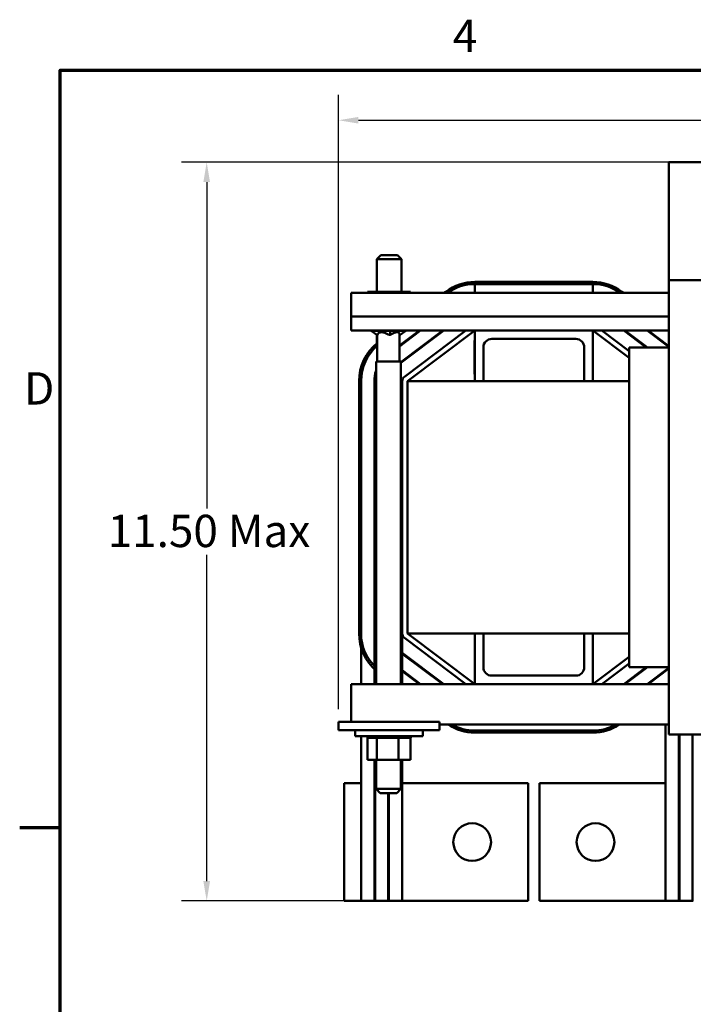
# Model space of a CAD drawing. Units: inches. Extents: x 1.5 to 64.5, y 0.7 to 50.3.
# Drawn here: x 1.6 to 11.7, y 35.6 to 50.2 of the extents above; entities that cross this region are included whole.
import ezdxf

# ---------------------------------------------------------------- set-up
doc = ezdxf.new("R2010")
doc.units = ezdxf.units.IN
doc.header["$LTSCALE"] = 3
doc.header["$MEASUREMENT"] = 0
doc.layers.get('0').update_dxf_attribs({"lineweight": 25})
for name, color, linetype, lineweight in [('Border (ANSI)', 7, 'Continuous', 70), ('Dimension (ANSI)', 7, 'Continuous', 25), ('Visible (ANSI)', 7, 'Continuous', 50)]:
    doc.layers.add(name, color=color, linetype=linetype, lineweight=lineweight)
doc.styles.add('Note Text (ANSI)', font='tahoma.ttf')
doc.dimstyles.new('Default (ANSI)', dxfattribs={"dimscale": 3, "dimtxt": 0.16, "dimasz": 0.098425, "dimexe": 0.125, "dimexo": 0.0625, "dimgap": 0.031496, "dimtad": 0, "dimtih": 1, "dimtoh": 1, "dimzin": 0, "dimdsep": 46, "dimtxsty": 'Note Text (ANSI)', "dimcen": 0.09, "dimdle": 0.393701, "dimclrd": 256, "dimclre": 256, "dimclrt": 256, "dimadec": 0, "dimazin": 1, "dimtfac": 0.75, "dimtofl": 0, "dimtmove": 0, "dimatfit": 3, "dimfxl": 1, "dimtolj": 1, "dimtzin": 4, "dimlwd": -1, "dimlwe": -1, "dimarcsym": 0})

# ---------------------------------------------------------------- blocks, each defined once
blk = doc.blocks.new('Borders Default Border')
at = {"layer": 'Border (ANSI)'}
blk.add_line((0.75, 12.75), (0.55, 12.75), dxfattribs=at)
at = {"layer": 'Border (ANSI)', "flags": 128}
blk.add_lwpolyline([(0.75, 0.5), (0.75, 16.5), (21.25, 16.5), (21.25, 0.5), (0.75, 0.5)], dxfattribs=at)
at = {"layer": 'Border (ANSI)', "char_height": 0.16, "attachment_point": 7, "style": 'Note Text (ANSI)'}
for s, insert in [('4', (2.6942, 16.54)), ('D', (0.5714, 14.795))]:
    blk.add_mtext(s, dxfattribs=dict(at, insert=insert))
blk = doc.blocks.new('*D27')
at = {"layer": 'Defpoints', "color": 0, "transparency": 16777216}
for p in [(6.387, 48.757), (23.697, 46.334), (6.387, 39.823)]:
    blk.add_point(p, dxfattribs=at)
at = {"layer": 'Dimension (ANSI)', "transparency": 16777216}
for p, q in [((6.387, 40.01), (6.387, 49.132)), ((23.697, 46.521), (23.697, 49.132)), ((6.682, 48.757), (13.331, 48.757)), ((23.402, 48.757), (16.753, 48.757))]:
    blk.add_line(p, q, dxfattribs=at)
for points in [[(6.682, 48.806), (6.682, 48.707), (6.387, 48.757)], [(23.402, 48.806), (23.402, 48.707), (23.697, 48.757)]]:
    blk.add_solid(points, dxfattribs=at)
at = {"layer": 'Dimension (ANSI)', "transparency": 16777216, "insert": (13.425, 49.008), "char_height": 0.48, "attachment_point": 1, "style": 'Note Text (ANSI)'}
blk.add_mtext('\\A1; \\fTahoma|b0|i0;18.00 Max', dxfattribs=at)
blk = doc.blocks.new('*D36')
at = {"layer": 'Defpoints', "color": 0, "transparency": 16777216}
for p in [(11.56, 48.134), (4.428, 37.163), (9.373, 37.163)]:
    blk.add_point(p, dxfattribs=at)
at = {"layer": 'Dimension (ANSI)', "transparency": 16777216}
for p, q in [((11.372, 48.134), (4.053, 48.134)), ((4.428, 47.838), (4.428, 42.993)), ((4.428, 37.458), (4.428, 42.304)), ((9.185, 37.163), (4.053, 37.163))]:
    blk.add_line(p, q, dxfattribs=at)
for points in [[(4.378, 47.838), (4.477, 47.838), (4.428, 48.134)], [(4.378, 37.458), (4.477, 37.458), (4.428, 37.163)]]:
    blk.add_solid(points, dxfattribs=at)
at = {"layer": 'Dimension (ANSI)', "transparency": 16777216, "insert": (2.811, 42.898), "char_height": 0.48, "attachment_point": 1, "style": 'Note Text (ANSI)'}
blk.add_mtext('\\A1; \\fTahoma|b0|i0;11.50 Max', dxfattribs=at)

msp = doc.modelspace()

# ---------------------------------------------------------------- linework, layer by layer
at = {"layer": 'Visible (ANSI)'}
for p, q in [((11.292, 48.134), (11.56, 48.134)), ((11.292, 48.134), (11.292, 46.38)), ((11.56, 48.134), (12.774, 48.134)), ((7.013, 46.752), (6.953, 46.692)), ((7.32, 46.692), (6.953, 46.692)), ((6.953, 46.209), (6.953, 46.692)), ((7.013, 46.752), (7.26, 46.752)), ((7.26, 46.752), (7.32, 46.692)), ((7.32, 46.209), (7.32, 46.692)), ((8.412, 46.355), (10.162, 46.355)), ((11.292, 46.38), (13.042, 46.38)), ((11.292, 39.634), (11.292, 46.38)), ((6.815, 46.209), (6.815, 46.194)), ((7.002, 46.209), (6.815, 46.209)), ((7.002, 46.209), (7.002, 46.194)), ((7.321, 46.209), (7.002, 46.209)), ((7.453, 46.209), (7.321, 46.209)), ((7.321, 46.209), (7.321, 46.194)), ((7.453, 46.209), (7.453, 46.194)), ((7.957, 46.194), (7.979, 46.21)), ((8.412, 46.194), (8.412, 46.325)), ((10.162, 46.325), (8.412, 46.325)), ((10.162, 46.325), (10.162, 46.194)), ((10.595, 46.21), (10.617, 46.194)), ((6.572, 46.194), (11.292, 46.194)), ((6.572, 46.194), (6.572, 45.841)), ((6.572, 45.841), (11.292, 45.841)), ((6.572, 45.634), (6.572, 45.841)), ((6.572, 45.634), (8.412, 45.634)), ((6.869, 45.634), (6.869, 45.628)), ((7.156, 45.628), (6.869, 45.628)), ((6.954, 45.568), (6.869, 45.628)), ((7.147, 45.568), (7.156, 45.628)), ((7.156, 45.634), (7.156, 45.628)), ((7.385, 45.628), (7.156, 45.628)), ((7.589, 45.634), (7.292, 45.411)), ((7.292, 45.399), (7.605, 45.634)), ((7.301, 45.568), (7.385, 45.628)), ((7.311, 45.154), (7.95, 45.634)), ((7.934, 45.634), (7.311, 45.166)), ((7.364, 44.948), (8.279, 45.634)), ((7.385, 45.634), (7.385, 45.628)), ((8.412, 45.634), (7.412, 44.884)), ((8.412, 44.884), (8.412, 45.634)), ((8.412, 45.634), (10.162, 45.634)), ((10.162, 45.634), (11.292, 45.634)), ((10.162, 45.634), (10.162, 44.884)), ((10.702, 45.229), (10.162, 45.634)), ((10.702, 45.329), (10.295, 45.634)), ((10.295, 45.634), (10.702, 45.329)), ((10.624, 45.634), (10.957, 45.384)), ((10.974, 45.384), (10.64, 45.634)), ((10.969, 45.634), (11.292, 45.391)), ((11.292, 45.404), (10.985, 45.634)), ((6.953, 45.44), (6.953, 45.568)), ((6.954, 45.568), (6.965, 45.568)), ((6.962, 45.176), (6.962, 45.568)), ((7.136, 45.568), (7.147, 45.568)), ((7.147, 45.568), (7.155, 45.568)), ((7.292, 45.176), (7.292, 45.573)), ((7.292, 45.568), (7.301, 45.568)), ((8.412, 45.484), (8.407, 45.484)), ((8.407, 45.484), (8.407, 45.359)), ((9.912, 45.509), (8.662, 45.509)), ((7.32, 45.42), (7.32, 45.433)), ((8.407, 45.109), (8.407, 45.359)), ((8.537, 45.384), (8.537, 44.884)), ((10.037, 44.884), (10.037, 45.384)), ((10.702, 45.384), (11.292, 45.384)), ((10.702, 40.634), (10.702, 45.384)), ((7.311, 45.176), (6.944, 45.176)), ((6.944, 45.176), (6.944, 40.384)), ((7.311, 45.176), (7.311, 40.384)), ((7.32, 45.161), (7.32, 45.174)), ((8.407, 45.109), (8.407, 44.984)), ((8.412, 44.984), (8.407, 44.984)), ((6.691, 41.134), (6.691, 44.884)), ((6.721, 41.134), (6.721, 44.884)), ((6.721, 44.884), (6.721, 41.134)), ((6.918, 44.884), (6.918, 41.134)), ((6.928, 41.134), (6.928, 44.884)), ((7.332, 41.134), (7.332, 44.884)), ((7.412, 44.884), (7.412, 41.134)), ((7.412, 44.884), (10.702, 44.884)), ((6.721, 41.134), (6.721, 40.384)), ((6.918, 41.134), (6.918, 40.384)), ((6.928, 41.134), (6.928, 40.384)), ((7.332, 41.133), (7.332, 40.384)), ((7.412, 41.134), (10.702, 41.134)), ((7.412, 41.134), (8.412, 40.384)), ((8.412, 41.134), (8.412, 40.384)), ((8.537, 40.634), (8.537, 41.134)), ((10.037, 41.134), (10.037, 40.634)), ((10.162, 40.384), (10.162, 41.134)), ((8.279, 40.384), (7.364, 41.07)), ((7.95, 40.384), (7.332, 40.847)), ((7.332, 40.835), (7.934, 40.384)), ((10.162, 40.384), (10.702, 40.789)), ((10.702, 40.689), (10.295, 40.384)), ((10.439, 40.492), (10.702, 40.689)), ((7.605, 40.384), (7.332, 40.589)), ((7.332, 40.576), (7.589, 40.384)), ((9.912, 40.509), (8.662, 40.509)), ((10.957, 40.634), (10.624, 40.384)), ((10.64, 40.384), (10.974, 40.634)), ((11.292, 40.634), (10.702, 40.634)), ((11.292, 40.626), (10.969, 40.384)), ((10.985, 40.384), (11.292, 40.614)), ((11.242, 40.576), (11.242, 40.589)), ((8.412, 40.384), (6.572, 40.384)), ((6.572, 40.114), (6.572, 40.384)), ((8.412, 40.384), (10.162, 40.384)), ((11.292, 40.384), (10.162, 40.384)), ((6.572, 40.114), (6.572, 39.823)), ((6.387, 39.823), (6.387, 39.698)), ((6.637, 39.823), (6.387, 39.823)), ((6.637, 39.823), (7.637, 39.823)), ((7.887, 39.823), (7.637, 39.823)), ((7.887, 39.823), (7.887, 39.698)), ((11.292, 39.784), (7.887, 39.784)), ((11.242, 37.163), (11.242, 39.784)), ((6.637, 39.698), (6.387, 39.698)), ((6.633, 39.698), (6.633, 39.612)), ((6.637, 39.698), (7.637, 39.698)), ((7.887, 39.698), (7.637, 39.698)), ((7.64, 39.698), (7.64, 39.612)), ((10.162, 39.693), (8.412, 39.693)), ((8.412, 39.693), (10.162, 39.693)), ((10.162, 39.663), (8.412, 39.663)), ((13.042, 39.634), (11.292, 39.634)), ((11.439, 39.634), (11.439, 37.163)), ((11.449, 37.163), (11.449, 39.634)), ((11.646, 39.634), (11.646, 37.163)), ((7.64, 39.612), (6.633, 39.612)), ((6.721, 39.612), (6.721, 38.913)), ((6.814, 39.586), (6.814, 39.612)), ((6.814, 39.586), (6.818, 39.586)), ((6.817, 39.257), (6.817, 39.586)), ((6.818, 39.586), (6.818, 39.612)), ((6.819, 39.586), (6.818, 39.586)), ((6.819, 39.586), (6.819, 39.612)), ((6.819, 39.586), (6.834, 39.586)), ((6.834, 39.586), (6.834, 39.612)), ((6.835, 39.586), (6.834, 39.586)), ((6.835, 39.586), (6.835, 39.612)), ((6.835, 39.586), (6.862, 39.586)), ((6.862, 39.586), (6.862, 39.612)), ((6.864, 39.586), (6.862, 39.586)), ((6.864, 39.586), (6.864, 39.612)), ((6.864, 39.586), (6.901, 39.586)), ((6.901, 39.586), (6.901, 39.612)), ((6.903, 39.586), (6.901, 39.586)), ((6.903, 39.586), (6.903, 39.612)), ((6.903, 39.586), (6.932, 39.586)), ((6.948, 39.586), (6.932, 39.586)), ((6.948, 39.586), (6.948, 39.612)), ((6.951, 39.586), (6.948, 39.586)), ((6.951, 39.586), (6.951, 39.612)), ((6.951, 39.586), (6.954, 39.586)), ((6.955, 39.586), (6.954, 39.586)), ((7.003, 39.586), (6.955, 39.586)), ((6.955, 39.257), (6.955, 39.586)), ((7.003, 39.586), (7.003, 39.612)), ((7.006, 39.586), (7.003, 39.586)), ((7.006, 39.586), (7.006, 39.612)), ((7.006, 39.586), (7.063, 39.586)), ((7.063, 39.586), (7.063, 39.612)), ((7.066, 39.586), (7.063, 39.586)), ((7.066, 39.586), (7.066, 39.612)), ((7.066, 39.586), (7.126, 39.586)), ((7.126, 39.586), (7.126, 39.612)), ((7.129, 39.586), (7.126, 39.586)), ((7.129, 39.586), (7.129, 39.612)), ((7.129, 39.586), (7.189, 39.586)), ((7.189, 39.586), (7.189, 39.612)), ((7.192, 39.586), (7.189, 39.586)), ((7.192, 39.586), (7.192, 39.612)), ((7.192, 39.586), (7.21, 39.586)), ((7.238, 39.586), (7.21, 39.586)), ((7.238, 39.586), (7.25, 39.586)), ((7.25, 39.586), (7.25, 39.612)), ((7.253, 39.586), (7.25, 39.586)), ((7.253, 39.586), (7.253, 39.612)), ((7.275, 39.586), (7.253, 39.586)), ((7.294, 39.586), (7.275, 39.586)), ((7.275, 39.257), (7.275, 39.586)), ((7.294, 39.586), (7.307, 39.586)), ((7.307, 39.586), (7.307, 39.612)), ((7.31, 39.586), (7.307, 39.586)), ((7.31, 39.586), (7.31, 39.612)), ((7.31, 39.586), (7.358, 39.586)), ((7.358, 39.586), (7.358, 39.612)), ((7.36, 39.586), (7.358, 39.586)), ((7.36, 39.586), (7.36, 39.612)), ((7.36, 39.586), (7.399, 39.586)), ((7.399, 39.586), (7.399, 39.612)), ((7.401, 39.586), (7.399, 39.586)), ((7.401, 39.586), (7.401, 39.612)), ((7.401, 39.586), (7.431, 39.586)), ((7.431, 39.586), (7.431, 39.612)), ((7.432, 39.586), (7.431, 39.586)), ((7.432, 39.586), (7.432, 39.612)), ((7.432, 39.586), (7.452, 39.586)), ((7.452, 39.586), (7.452, 39.612)), ((7.452, 39.586), (7.452, 39.612)), ((7.452, 39.586), (7.452, 39.586)), ((7.456, 39.586), (7.452, 39.586)), ((7.456, 39.586), (7.46, 39.586)), ((7.456, 39.257), (7.456, 39.586)), ((7.46, 39.586), (7.46, 39.612)), ((7.46, 39.586), (7.46, 39.612)), ((7.46, 39.586), (7.46, 39.586)), ((6.817, 39.257), (6.955, 39.257)), ((6.918, 39.257), (6.918, 37.163)), ((6.928, 39.257), (6.928, 37.163)), ((6.944, 39.257), (6.944, 38.826)), ((6.955, 39.257), (7.275, 39.257)), ((7.275, 39.257), (7.456, 39.257)), ((7.311, 39.257), (7.311, 38.826)), ((7.332, 39.257), (7.332, 37.163)), ((6.721, 38.913), (6.471, 38.913)), ((6.471, 37.163), (6.471, 38.913)), ((6.721, 37.163), (6.721, 38.913)), ((6.928, 38.913), (6.918, 38.913)), ((9.201, 38.913), (7.332, 38.913)), ((9.201, 37.163), (9.201, 38.913)), ((11.242, 38.913), (9.373, 38.913)), ((9.373, 38.913), (9.373, 37.163)), ((11.449, 38.913), (11.439, 38.913)), ((11.656, 38.913), (11.646, 38.913)), ((6.944, 38.826), (7.311, 38.826)), ((7.004, 38.766), (6.944, 38.826)), ((7.251, 38.766), (7.004, 38.766)), ((7.125, 38.766), (7.125, 37.163)), ((7.135, 38.766), (7.135, 37.163)), ((7.251, 38.766), (7.311, 38.826)), ((6.471, 37.163), (6.721, 37.163)), ((6.918, 37.163), (6.721, 37.163)), ((6.918, 37.163), (6.928, 37.163)), ((7.125, 37.163), (6.928, 37.163)), ((7.125, 37.163), (7.135, 37.163)), ((7.332, 37.163), (7.135, 37.163)), ((7.332, 37.163), (9.201, 37.163)), ((9.373, 37.163), (11.242, 37.163)), ((11.439, 37.163), (11.242, 37.163)), ((11.439, 37.163), (11.449, 37.163)), ((11.646, 37.163), (11.449, 37.163)), ((11.646, 37.163), (11.656, 37.163))]:
    msp.add_line(p, q, dxfattribs=at)
for centre in [(8.371, 38.038), (10.203, 38.038)]:
    msp.add_circle(centre, 0.28, dxfattribs=at)
for centre, radius, start, end in [((8.412, 45.634), 0.721, 90, 126.8697), ((10.162, 45.634), 0.721, 53.13, 90), ((8.412, 45.634), 0.691, 89.9999, 125.863), ((8.412, 45.634), 0.691, 90, 125.8627), ((10.162, 45.634), 0.691, 54.1373, 90), ((8.662, 45.384), 0.125, 90, 180), ((9.912, 45.384), 0.125, 0, 90), ((7.412, 44.884), 0.721, 128.5953, 179.9999), ((7.412, 44.884), 0.691, 130.6094, 179.9999), ((7.412, 44.884), 0.691, 130.6094, 179.9999), ((7.412, 44.884), 0.494, 161.4269, 179.9999), ((7.412, 44.884), 0.484, 165.3532, 179.9999), ((7.412, 44.884), 0.08, 126.8699, 180), ((7.412, 41.134), 0.721, 179.9999, 229.4985), ((7.412, 41.134), 0.691, 179.9999, 227.3386), ((7.412, 41.134), 0.494, 179.9999, 191.5481), ((7.412, 41.134), 0.08, 180, 233.1301), ((8.662, 40.634), 0.125, 180, 270), ((9.912, 40.634), 0.125, 270, 0), ((8.412, 40.384), 0.721, 236.3231, 269.9999), ((8.412, 40.384), 0.691, 240.2625, 269.9999), ((10.162, 40.384), 0.691, 270, 299.7375), ((10.162, 40.384), 0.691, 269.9999, 299.7379), ((10.162, 40.384), 0.721, 269.9999, 303.6773), ((8.412, 40.384), 0.691, 269.9999, 270)]:
    msp.add_arc(centre, radius, start, end, dxfattribs=at)
for major_axis, ratio, start_param, end_param in [((-0.149, 0.149), 0.481362, 5.109537, 6.559581), ((0.156, 0.156), 0.350109, 5.946413, 7.344979)]:
    msp.add_ellipse((7.127, 45.444), major_axis=major_axis, ratio=ratio, start_param=start_param, end_param=end_param, dxfattribs=at)

# ---------------------------------------------------------------- block references
at = {"xscale": 3, "yscale": 3, "zscale": 3}
msp.add_blockref('Borders Default Border', (0, 0), dxfattribs=at)

# ---------------------------------------------------------------- dimensions: what is measured, and where the dimension line sits
at = {"layer": 'Dimension (ANSI)'}
for base, p1, p2, angle, text, override, picture, middle in [((6.387, 48.757), (23.697, 46.334), (6.387, 39.823), 180, ' \\fTahoma|b0|i0;18.00 Max', {"dimgap": 0.031496, "dimtih": 0, "dimtoh": 0, "dimdec": 2, "dimtol": 0, "dimlim": 0, "dimtp": 0, "dimtm": 0, "dimtdec": 2, "dimatfit": 1}, '*D27', (15.042, 48.757)), ((4.428, 37.163), (11.56, 48.134), (9.373, 37.163), 90, ' \\fTahoma|b0|i0;11.50 Max', {"dimgap": 0.031496, "dimdec": 2, "dimtol": 0, "dimlim": 0, "dimtp": 0, "dimtm": 0, "dimtdec": 2, "dimatfit": 1}, '*D36', (4.428, 42.648))]:
    dim = msp.add_linear_dim(base=base, p1=p1, p2=p2, angle=angle, text=text, dimstyle='Default (ANSI)', override=override, dxfattribs=at)
    dim.commit()
    dim.dimension.update_dxf_attribs({"geometry": picture, "text_midpoint": middle, "dimtype": 160})

doc.saveas('drawing.dxf')
